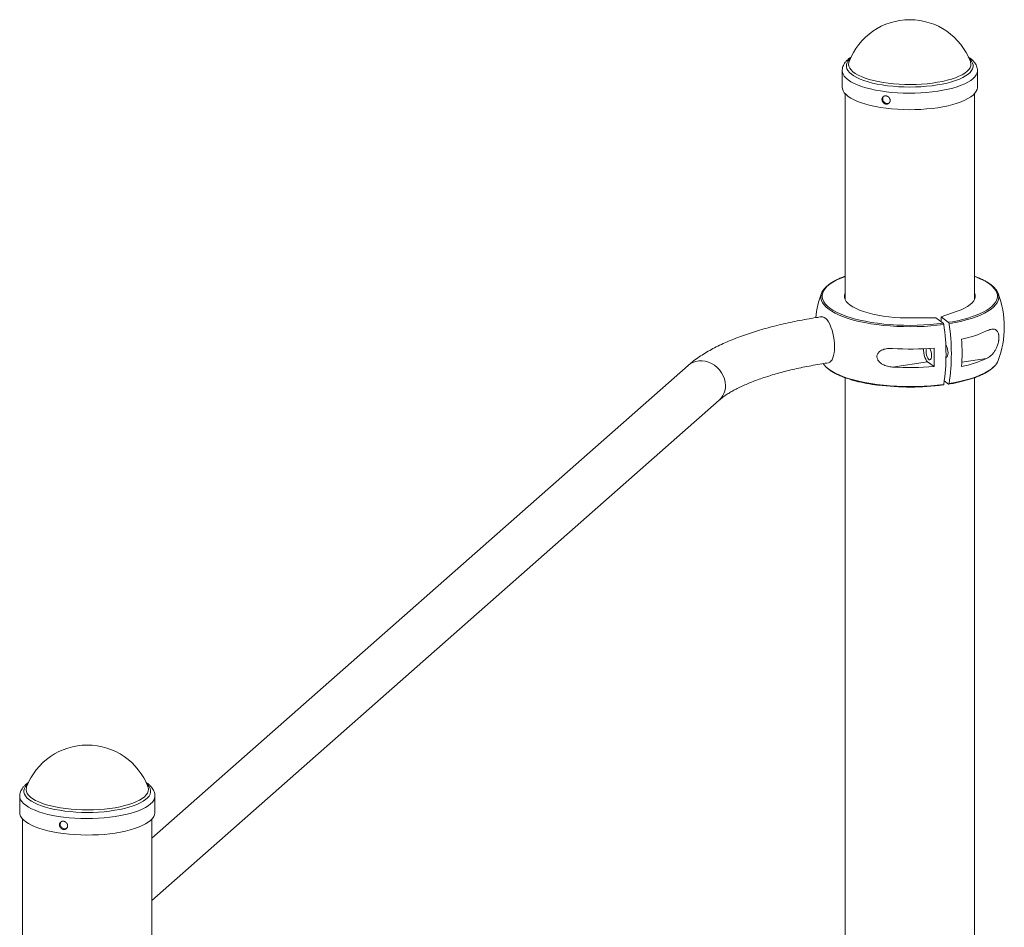
# Paper-space layout '_Диметрия' of a CAD drawing. Units: millimetres. Extents: x -1659 to 3214, y -928 to 4617.
# Drawn here: x 606 to 1283, y 3993 to 4617 of the extents above; entities that cross this region are included whole.
import ezdxf

# ---------------------------------------------------------------- set-up
doc = ezdxf.new("R2010")
doc.units = ezdxf.units.MM

psp = doc.layouts.new('_Диметрия')

# ---------------------------------------------------------------- linework, layer by layer
at = {"color": 7, "linetype": 'Continuous', "lineweight": 15}
for p, q in [((1171.45, 4582.32), (1171.45, 4570.98)), ((1264.45, 4570.98), (1264.45, 4582.32)), ((1173.45, 4566.48), (1173.45, 4425)), ((1262.45, 4425), (1262.45, 4566.48)), ((1239.5, 4412.93), (1250.58, 4416.9)), ((1235.85, 4412.38), (1219.59, 4412.24)), ((1240.91, 4408.65), (1235.85, 4412.38)), ((1244.56, 4409.2), (1239.5, 4412.93)), ((1239.5, 4409.69), (1239.5, 4412.93)), ((1206.01, 4378.47), (1230.18, 4382.11)), ((1230.18, 4382.11), (1234.62, 4378.83)), ((1065.59, 4379.62), (696.75, 4054.34)), ((1173.45, 4371.14), (1173.45, 3650.65)), ((1244.56, 4366.77), (1241.68, 4368.9)), ((1262.45, 3639.44), (1262.45, 4371.14)), ((696.75, 4011.67), (1086.75, 4355.62)), ((605.75, 4083.43), (605.75, 4072.08)), ((698.75, 4072.08), (698.75, 4083.43)), ((607.75, 4067.59), (607.75, 3920.91)), ((696.75, 3926.1), (696.75, 4067.59))]:
    psp.add_line(p, q, dxfattribs=at)
at = {"color": 8, "linetype": 'Continuous', "lineweight": 15}
for p, q in [((1238.95, 4408.39), (1240.91, 4408.65)), ((1244.56, 4409.2), (1244.9, 4409.26)), ((1270.8, 4384.43), (1253.77, 4381.86))]:
    psp.add_line(p, q, dxfattribs=at)
at = {"color": 8, "linetype": 'Continuous', "lineweight": 15, "flags": 128}
for points in [[(1258.85, 4590.61), (1259.43, 4590.06), (1260.47, 4588.8), (1261.16, 4587.51), (1261.51, 4586.22), (1261.51, 4584.91), (1261.16, 4583.61), (1260.46, 4582.33), (1259.41, 4581.07), (1258.04, 4579.85), (1256.34, 4578.68), (1254.33, 4577.56), (1252.03, 4576.5), (1249.45, 4575.52), (1246.62, 4574.62), (1243.56, 4573.81), (1240.29, 4573.09), (1236.85, 4572.47), (1233.25, 4571.96), (1229.53, 4571.56), (1225.71, 4571.27), (1221.83, 4571.09), (1217.92, 4571.03), (1214.02, 4571.09), (1210.14, 4571.27), (1206.32, 4571.56), (1202.6, 4571.96), (1199.01, 4572.48), (1195.56, 4573.1), (1192.3, 4573.81), (1189.24, 4574.63), (1186.41, 4575.53), (1183.84, 4576.51), (1181.54, 4577.57), (1179.54, 4578.69), (1177.84, 4579.86), (1176.47, 4581.09), (1175.43, 4582.34), (1174.73, 4583.63), (1174.38, 4584.93), (1174.38, 4586.23), (1174.74, 4587.53), (1175.44, 4588.81), (1176.48, 4590.07), (1177.05, 4590.61)], [(1259.68, 4588.55), (1259.8, 4588.23), (1260.01, 4586.94), (1259.87, 4585.64), (1259.38, 4584.36), (1258.52, 4583.1), (1257.33, 4581.86), (1255.79, 4580.67), (1253.94, 4579.54), (1251.77, 4578.46), (1249.32, 4577.45), (1246.6, 4576.53), (1243.64, 4575.69), (1240.45, 4574.95), (1237.08, 4574.31), (1233.54, 4573.77), (1229.87, 4573.35), (1226.09, 4573.04), (1222.25, 4572.85), (1218.37, 4572.77), (1214.49, 4572.82), (1210.63, 4572.99), (1206.84, 4573.27), (1203.14, 4573.67), (1199.57, 4574.18), (1196.16, 4574.8), (1192.93, 4575.52), (1189.92, 4576.34), (1187.14, 4577.25), (1184.63, 4578.23), (1182.4, 4579.3), (1180.48, 4580.42), (1178.87, 4581.6), (1177.6, 4582.82), (1176.67, 4584.08), (1176.1, 4585.36), (1175.88, 4586.66), (1176.02, 4587.95), (1176.21, 4588.55)], [(1264.45, 4582.31), (1264.44, 4582.16), (1264.22, 4580.81), (1263.65, 4579.47), (1262.73, 4578.15), (1261.47, 4576.87), (1259.88, 4575.62), (1257.97, 4574.43), (1255.76, 4573.3), (1253.25, 4572.23), (1250.48, 4571.25), (1247.46, 4570.34), (1244.22, 4569.53), (1240.77, 4568.82), (1237.16, 4568.21), (1233.39, 4567.7), (1229.51, 4567.31), (1225.54, 4567.03), (1221.51, 4566.87), (1217.46, 4566.82), (1213.41, 4566.89), (1209.39, 4567.09), (1205.44, 4567.39), (1201.59, 4567.81), (1197.85, 4568.34), (1194.28, 4568.98), (1190.88, 4569.72), (1187.69, 4570.55), (1184.72, 4571.48), (1182.01, 4572.48), (1179.58, 4573.56), (1177.43, 4574.71), (1175.6, 4575.92), (1174.09, 4577.17), (1172.91, 4578.47), (1172.07, 4579.79), (1171.58, 4581.13), (1171.45, 4582.32)], [(1173.45, 4440.78), (1172.99, 4440.62), (1170.04, 4439.43), (1167.37, 4438.16), (1165, 4436.84), (1162.95, 4435.45), (1161.21, 4434.02), (1159.82, 4432.55), (1158.76, 4431.04), (1158.06, 4429.52), (1157.71, 4427.98), (1157.71, 4426.43), (1158.07, 4424.89), (1158.79, 4423.37), (1159.85, 4421.86), (1161.26, 4420.39), (1163, 4418.96), (1165.07, 4417.58), (1167.45, 4416.25), (1170.13, 4414.99), (1173.09, 4413.81), (1174.47, 4413.31)], [(1263.02, 4413.89), (1265.85, 4415.03), (1268.52, 4416.29), (1270.89, 4417.62), (1272.95, 4419), (1274.68, 4420.44), (1276.08, 4421.91), (1277.13, 4423.41), (1277.83, 4424.94), (1278.19, 4426.48), (1278.18, 4428.02), (1277.82, 4429.56), (1277.1, 4431.09), (1276.04, 4432.59), (1274.63, 4434.06), (1272.89, 4435.5), (1270.82, 4436.88), (1268.44, 4438.2), (1265.76, 4439.46), (1262.8, 4440.65), (1262.45, 4440.78)], [(1241.3, 4407.74), (1236.88, 4407.2), (1232.35, 4406.77), (1227.74, 4406.46), (1223.07, 4406.27), (1218.36, 4406.2), (1213.66, 4406.25), (1208.98, 4406.42), (1204.35, 4406.7), (1199.81, 4407.11), (1195.37, 4407.63), (1191.06, 4408.27), (1186.92, 4409.01), (1182.95, 4409.86), (1179.2, 4410.8), (1175.67, 4411.84), (1172.39, 4412.97), (1169.38, 4414.18), (1166.66, 4415.46), (1164.25, 4416.8), (1162.15, 4418.21), (1160.38, 4419.66), (1158.95, 4421.15), (1157.86, 4422.68), (1157.14, 4424.23), (1156.77, 4425.8), (1156.72, 4426.54)], [(1279.17, 4426.52), (1279.13, 4425.84), (1278.77, 4424.27), (1278.05, 4422.72), (1276.98, 4421.2), (1275.56, 4419.7), (1273.8, 4418.25), (1271.71, 4416.84), (1269.3, 4415.49), (1266.59, 4414.21), (1263.59, 4413), (1260.32, 4411.87), (1256.8, 4410.83), (1253.04, 4409.88), (1249.09, 4409.03), (1244.95, 4408.29)], [(1091.14, 4365.74), (1090.97, 4368.01), (1090.47, 4370.27), (1089.66, 4372.47), (1088.54, 4374.56), (1087.14, 4376.5), (1085.5, 4378.24), (1083.65, 4379.74), (1081.64, 4380.98), (1079.5, 4381.91), (1077.29, 4382.53), (1075.05, 4382.81), (1072.84, 4382.75), (1070.7, 4382.35), (1068.69, 4381.63), (1066.84, 4380.59), (1065.59, 4379.62)], [(1160.16, 4378.68), (1160.38, 4378.49), (1162.15, 4377.03), (1164.25, 4375.63), (1166.66, 4374.28), (1169.38, 4373), (1172.39, 4371.79), (1175.67, 4370.67), (1179.2, 4369.63), (1182.95, 4368.68), (1186.92, 4367.84), (1191.06, 4367.09), (1195.37, 4366.46), (1199.81, 4365.94), (1204.35, 4365.53), (1208.98, 4365.24), (1213.66, 4365.07), (1218.36, 4365.02), (1223.07, 4365.09), (1227.74, 4365.28), (1232.35, 4365.59), (1236.88, 4366.02), (1241.3, 4366.56)], [(1244.95, 4367.11), (1249.09, 4367.86), (1253.04, 4368.71), (1256.8, 4369.66), (1260.32, 4370.7), (1263.59, 4371.83), (1266.59, 4373.03), (1269.3, 4374.32), (1271.71, 4375.67), (1273.8, 4377.07), (1275.56, 4378.53), (1275.98, 4378.93)], [(693.15, 4091.72), (693.73, 4091.16), (694.77, 4089.9), (695.47, 4088.62), (695.82, 4087.32), (695.82, 4086.02), (695.46, 4084.72), (694.76, 4083.43), (693.72, 4082.18), (692.34, 4080.96), (690.64, 4079.78), (688.63, 4078.66), (686.33, 4077.61), (683.76, 4076.62), (680.93, 4075.72), (677.87, 4074.91), (674.6, 4074.19), (671.15, 4073.58), (667.56, 4073.06), (663.83, 4072.66), (660.02, 4072.37), (656.14, 4072.2), (652.23, 4072.14), (648.32, 4072.2), (644.44, 4072.37), (640.63, 4072.67), (636.91, 4073.07), (633.31, 4073.58), (629.87, 4074.2), (626.6, 4074.92), (623.55, 4075.73), (620.72, 4076.64), (618.15, 4077.62), (615.85, 4078.67), (613.84, 4079.79), (612.15, 4080.97), (610.77, 4082.19), (609.73, 4083.45), (609.04, 4084.73), (608.69, 4086.03), (608.69, 4087.33), (609.04, 4088.63), (609.74, 4089.92), (610.79, 4091.17), (611.35, 4091.72)], [(693.99, 4089.66), (694.1, 4089.34), (694.32, 4088.04), (694.18, 4086.75), (693.68, 4085.46), (692.83, 4084.2), (691.63, 4082.97), (690.1, 4081.78), (688.24, 4080.64), (686.08, 4079.56), (683.63, 4078.56), (680.91, 4077.63), (677.94, 4076.8), (674.76, 4076.05), (671.38, 4075.41), (667.84, 4074.88), (664.17, 4074.45), (660.4, 4074.14), (656.56, 4073.95), (652.68, 4073.88), (648.79, 4073.93), (644.94, 4074.09), (641.15, 4074.38), (637.45, 4074.78), (633.88, 4075.29), (630.47, 4075.91), (627.24, 4076.63), (624.22, 4077.44), (621.45, 4078.35), (618.94, 4079.34), (616.71, 4080.4), (614.78, 4081.53), (613.18, 4082.71), (611.91, 4083.93), (610.98, 4085.19), (610.4, 4086.47), (610.18, 4087.76), (610.33, 4089.06), (610.51, 4089.66)], [(698.75, 4083.42), (698.75, 4083.26), (698.53, 4081.91), (697.96, 4080.57), (697.04, 4079.26), (695.78, 4077.97), (694.19, 4076.73), (692.28, 4075.54), (690.06, 4074.4), (687.56, 4073.34), (684.79, 4072.35), (681.77, 4071.45), (678.52, 4070.64), (675.08, 4069.92), (671.46, 4069.31), (667.7, 4068.81), (663.82, 4068.41), (659.85, 4068.13), (655.82, 4067.97), (651.77, 4067.93), (647.72, 4068), (643.7, 4068.19), (639.75, 4068.5), (635.89, 4068.92), (632.16, 4069.45), (628.58, 4070.08), (625.18, 4070.82), (621.99, 4071.66), (619.03, 4072.58), (616.32, 4073.59), (613.88, 4074.67), (611.74, 4075.82), (609.91, 4077.02), (608.39, 4078.28), (607.21, 4079.57), (606.38, 4080.89), (605.89, 4082.24), (605.75, 4083.42)]]:
    psp.add_lwpolyline(points, dxfattribs=at)
at = {"color": 7, "linetype": 'Continuous', "lineweight": 15, "flags": 128}
for points in [[(1264.45, 4570.98), (1264.44, 4570.82), (1264.22, 4569.47), (1263.65, 4568.13), (1262.73, 4566.81), (1261.47, 4565.52), (1259.88, 4564.28), (1257.97, 4563.09), (1255.76, 4561.96), (1253.25, 4560.89), (1250.48, 4559.9), (1247.46, 4559), (1244.22, 4558.19), (1240.77, 4557.47), (1237.16, 4556.86), (1233.39, 4556.36), (1229.51, 4555.97), (1225.54, 4555.69), (1221.51, 4555.52), (1217.46, 4555.48), (1213.41, 4555.55), (1209.39, 4555.74), (1205.44, 4556.05), (1201.59, 4556.47), (1197.85, 4557), (1194.28, 4557.64), (1190.88, 4558.38), (1187.69, 4559.21), (1184.72, 4560.13), (1182.01, 4561.14), (1179.58, 4562.22), (1177.43, 4563.37), (1175.6, 4564.58), (1174.09, 4565.83), (1172.91, 4567.12), (1172.07, 4568.45), (1171.58, 4569.79), (1171.45, 4570.98)], [(1173.45, 4429.46), (1173.28, 4429.06), (1172.97, 4427.7), (1173.03, 4426.33), (1173.46, 4424.97), (1174.26, 4423.63), (1175.42, 4422.33), (1176.93, 4421.06), (1178.78, 4419.84), (1180.96, 4418.68), (1183.45, 4417.6), (1186.21, 4416.59), (1189.25, 4415.68), (1192.52, 4414.85), (1196, 4414.13), (1199.66, 4413.52), (1203.47, 4413.03), (1207.4, 4412.65), (1211.43, 4412.39), (1215.5, 4412.25), (1219.59, 4412.24)], [(1262.45, 4429.46), (1262.87, 4428.13), (1262.92, 4426.76), (1262.61, 4425.4), (1261.93, 4424.05), (1260.88, 4422.74), (1259.48, 4421.45), (1257.73, 4420.22), (1255.65, 4419.04), (1253.26, 4417.93), (1250.58, 4416.9)], [(1166.2, 4392.38), (1166.12, 4394.68), (1165.9, 4397.04), (1165.55, 4399.4), (1165.05, 4401.72), (1164.44, 4403.93), (1163.72, 4406), (1162.91, 4407.87), (1162.02, 4409.5), (1161.08, 4410.86), (1160.11, 4411.92), (1159.12, 4412.64), (1158.15, 4413.03), (1157.23, 4413.06)], [(1174.47, 4413.31), (1176.31, 4412.7), (1179.79, 4411.67), (1183.48, 4410.74), (1187.38, 4409.91), (1191.46, 4409.18), (1195.7, 4408.55), (1200.07, 4408.04), (1204.54, 4407.64), (1209.1, 4407.35), (1213.7, 4407.18), (1218.33, 4407.14), (1222.96, 4407.2), (1227.56, 4407.39), (1232.1, 4407.7), (1236.56, 4408.12), (1238.95, 4408.39)], [(1162, 4381.42), (1162.02, 4381.42), (1162.91, 4381.74), (1163.72, 4382.41), (1164.44, 4383.41), (1165.05, 4384.72), (1165.55, 4386.31), (1165.9, 4388.15), (1166.12, 4390.18), (1166.2, 4392.38)], [(1227.42, 4391.06), (1227.43, 4389.74), (1227.59, 4388.13), (1227.9, 4386.55), (1228.34, 4385.07), (1228.89, 4383.79), (1229.52, 4382.78), (1230.18, 4382.11)], [(1229.15, 4389.23), (1229.23, 4387.98), (1229.45, 4386.72), (1229.79, 4385.55), (1230.24, 4384.57), (1230.74, 4383.86), (1231.27, 4383.47), (1231.77, 4383.44), (1232.22, 4383.76), (1232.56, 4384.42), (1232.78, 4385.36), (1232.86, 4386.5), (1232.78, 4387.75), (1232.56, 4389.01), (1232.22, 4390.18), (1231.77, 4391.16), (1231.68, 4391.32)], [(1229.4, 4391.17), (1229.23, 4390.37), (1229.15, 4389.23)], [(1242.66, 4393.59), (1242.66, 4393.58), (1243.17, 4392.87), (1243.61, 4391.89), (1243.96, 4390.72), (1244.17, 4389.46), (1244.25, 4388.21), (1244.17, 4387.07), (1243.96, 4386.14), (1243.61, 4385.48), (1243.17, 4385.15), (1242.85, 4385.13)], [(1158.29, 4380.84), (1158.95, 4379.98), (1160.16, 4378.68)], [(698.75, 4072.08), (698.75, 4071.92), (698.53, 4070.57), (697.96, 4069.23), (697.04, 4067.92), (695.78, 4066.63), (694.19, 4065.39), (692.28, 4064.19), (690.06, 4063.06), (687.56, 4062), (684.79, 4061.01), (681.77, 4060.11), (678.52, 4059.29), (675.08, 4058.58), (671.46, 4057.97), (667.7, 4057.46), (663.82, 4057.07), (659.85, 4056.79), (655.82, 4056.63), (651.77, 4056.58), (647.72, 4056.66), (643.7, 4056.85), (639.75, 4057.15), (635.89, 4057.57), (632.16, 4058.1), (628.58, 4058.74), (625.18, 4059.48), (621.99, 4060.31), (619.03, 4061.24), (616.32, 4062.25), (613.88, 4063.33), (611.74, 4064.47), (609.91, 4065.68), (608.39, 4066.93), (607.21, 4068.23), (606.38, 4069.55), (605.89, 4070.89), (605.75, 4072.08)]]:
    psp.add_lwpolyline(points, dxfattribs=at)
at = {"color": 7, "linetype": 'Continuous', "lineweight": 15}
for centre, radius, start, end in [((1217.95, 4572.74), 44.64, 20.75639, 159.24361), ((1217.95, 4406.02), 65, 159.12591, 174.29311), ((1165.89, 4426.09), 9.17, 134.20915, 177.19934), ((1270.28, 4426.2), 8.9, 2.04931, 45.25842), ((1217.95, 4406.02), 65, 339.12591, 20.87409), ((1230.29, 4504.21), 96.07, 278.75034, 289.92434), ((1106.26, 4387.15), 136.6, 351.33212, 8.66788), ((1111.05, 4387.7), 135.47, 351.25893, 8.74107), ((1237.3, 4476.35), 80.39, 281.69201, 294.63564), ((1116.2, 4388.21), 137.71, 356.07431, 3.92569), ((1217.93, 4581.92), 191.09, 266.42495, 275.01221), ((1096.58, 4385.2), 138.19, 357.36043, 2.63957), ((1237.3, 4457.5), 80.39, 281.69201, 294.63564), ((1268.15, 4387.21), 11.39, 313.44331, 337.55671), ((1217.93, 4569.19), 191.09, 266.42495, 275.01221), ((1217.93, 4538.34), 173.65, 262.76399, 277.60436), ((652.25, 4073.84), 44.64, 20.75639, 159.24361)]:
    psp.add_arc(centre, radius, start, end, dxfattribs=at)
at = {"color": 8, "linetype": 'Continuous', "lineweight": 15}
psp.add_arc((1077.85, 4365.49), 13.3, 312.0756, 1.06009, dxfattribs=at)
at = {"color": 7, "linetype": 'Continuous', "lineweight": 15}
for points, knots in [([(1177.68, 4591.7), (1177.31, 4591.46), (1176.25, 4590.77), (1174.87, 4589.58), (1173.55, 4588.13), (1172.58, 4586.68), (1171.9, 4585.18), (1171.5, 4583.72), (1171.48, 4582.76), (1171.47, 4582.31)], [0, 0, 0, 0, 0.101878, 0.286957, 0.449721, 0.602174, 0.745519, 0.882888, 1, 1, 1, 1]), ([(1264.44, 4582.31), (1264.44, 4582.32), (1264.5, 4582.87), (1264.31, 4583.97), (1263.87, 4585.53), (1263.11, 4587.02), (1262.08, 4588.45), (1260.73, 4589.83), (1259.42, 4590.94), (1258.45, 4591.55), (1258.14, 4591.75)], [0, 0, 0, 0, 0.003451, 0.145147, 0.286149, 0.430447, 0.582185, 0.744111, 0.916223, 1, 1, 1, 1]), ([(1198.81, 4562.16), (1198.81, 4562.72), (1198.83, 4562.9), (1198.9, 4563.26), (1198.95, 4563.43), (1199.09, 4563.75), (1199.17, 4563.9), (1199.37, 4564.18), (1199.49, 4564.31), (1199.74, 4564.53), (1199.88, 4564.63), (1200.19, 4564.79), (1200.35, 4564.86), (1200.68, 4564.95), (1200.86, 4564.99), (1201.22, 4565.01), (1201.4, 4565.01), (1201.77, 4564.96), (1201.95, 4564.92), (1202.32, 4564.8), (1202.49, 4564.73), (1202.84, 4564.55), (1203, 4564.44), (1203.31, 4564.2), (1203.45, 4564.07), (1203.72, 4563.78), (1203.84, 4563.62), (1204.05, 4563.29), (1204.14, 4563.12), (1204.28, 4562.76), (1204.34, 4562.58), (1204.41, 4562.21), (1204.43, 4562.02), (1204.43, 4561.65), (1204.41, 4561.47), (1204.34, 4561.11), (1204.28, 4560.94), (1204.14, 4560.61), (1204.05, 4560.46), (1203.84, 4560.17), (1203.72, 4560.04), (1203.46, 4559.81), (1203.31, 4559.7), (1203, 4559.53), (1202.84, 4559.46), (1202.5, 4559.36), (1202.32, 4559.33), (1201.96, 4559.3), (1201.77, 4559.3), (1201.4, 4559.35), (1201.22, 4559.39), (1200.86, 4559.51), (1200.69, 4559.59), (1200.35, 4559.77), (1200.19, 4559.88), (1199.89, 4560.13), (1199.75, 4560.27), (1199.49, 4560.57), (1199.38, 4560.72), (1199.18, 4561.06), (1199.09, 4561.24), (1198.88, 4561.78), (1198.81, 4562.16), (1198.81, 4562.72)], [-0.0625, -0.0625, 0, 0, 0.03125, 0.03125, 0.0625, 0.0625, 0.09375, 0.09375, 0.125, 0.125, 0.15625, 0.15625, 0.1875, 0.1875, 0.21875, 0.21875, 0.25, 0.25, 0.28125, 0.28125, 0.3125, 0.3125, 0.34375, 0.34375, 0.375, 0.375, 0.40625, 0.40625, 0.4375, 0.4375, 0.46875, 0.46875, 0.5, 0.5, 0.53125, 0.53125, 0.5625, 0.5625, 0.59375, 0.59375, 0.625, 0.625, 0.65625, 0.65625, 0.6875, 0.6875, 0.71875, 0.71875, 0.75, 0.75, 0.78125, 0.78125, 0.8125, 0.8125, 0.84375, 0.84375, 0.875, 0.875, 0.90625, 0.90625, 0.9375, 0.9375, 1, 1, 1.03125, 1.03125]), ([(1199.92, 4564.6), (1199.86, 4564.55), (1199.59, 4564.29), (1199.39, 4563.72), (1199.35, 4563.21), (1199.34, 4563.01)], [0, 0, 0, 0, 0.1455595, 0.6667747, 1, 1, 1, 1]), ([(1199.34, 4563.01), (1199.37, 4562.68), (1199.43, 4562.04), (1199.9, 4561.12), (1200.6, 4560.38), (1201.48, 4559.89), (1202.44, 4559.72), (1203.38, 4559.87), (1203.87, 4560.22), (1204.12, 4560.39)], [0, 0, 0, 0, 0.142819, 0.285631, 0.428642, 0.571784, 0.714709, 0.857409, 1, 1, 1, 1]), ([(1173.45, 4440.89), (1173.22, 4440.81), (1171.95, 4440.38), (1169.87, 4439.52), (1167.25, 4438.31), (1164.89, 4437.03), (1162.81, 4435.69), (1161.04, 4434.33), (1160.11, 4433.39), (1159.68, 4432.94)], [0, 0, 0, 0, 0.036224, 0.198738, 0.361523, 0.524626, 0.688078, 0.851853, 1, 1, 1, 1]), ([(1276.34, 4432.78), (1276.1, 4433.05), (1275.42, 4433.81), (1273.98, 4435.02), (1272.04, 4436.39), (1269.81, 4437.7), (1267.31, 4438.95), (1264.86, 4440.02), (1263.15, 4440.63), (1262.45, 4440.89)], [0, 0, 0, 0, 0.086204, 0.245873, 0.406531, 0.567382, 0.728021, 0.888363, 1, 1, 1, 1]), ([(1157.23, 4413.06), (1156.05, 4412.88), (1152.63, 4412.35), (1147.05, 4411.41), (1140.55, 4410.18), (1134.2, 4408.86), (1127.99, 4407.43), (1121.95, 4405.9), (1116.08, 4404.27), (1110.38, 4402.54), (1104.87, 4400.71), (1099.55, 4398.78), (1094.42, 4396.73), (1089.51, 4394.58), (1084.8, 4392.31), (1080.32, 4389.92), (1076.06, 4387.4), (1072.06, 4384.75), (1068.56, 4382.16), (1066.5, 4380.4), (1065.59, 4379.62)], [0, 0, 0, 0, 0.029447, 0.085592, 0.141826, 0.198183, 0.254683, 0.311348, 0.368202, 0.425272, 0.482589, 0.540185, 0.598097, 0.656357, 0.714994, 0.774021, 0.833419, 0.893111, 0.952886, 1, 1, 1, 1]), ([(1240.91, 4408.65), (1241, 4408.59), (1241.08, 4408.47), (1241.22, 4408.14), (1241.27, 4407.94), (1241.3, 4407.74)], [0, 0, 0, 0, 0.5, 0.5, 1, 1, 1, 1]), ([(1244.95, 4408.29), (1244.92, 4408.49), (1244.86, 4408.69), (1244.73, 4409.01), (1244.64, 4409.14), (1244.56, 4409.2)], [0, 0, 0, 0, 0.5, 0.5, 1, 1, 1, 1]), ([(1270.8, 4384.43), (1271.83, 4384.92), (1272.81, 4385.55), (1274.19, 4386.73), (1274.63, 4387.17), (1275.28, 4387.91), (1275.49, 4388.17), (1275.91, 4388.71), (1276.11, 4388.99), (1276.5, 4389.58), (1276.69, 4389.89), (1277.06, 4390.54), (1277.24, 4390.88), (1277.76, 4391.94), (1278.06, 4392.69), (1278.47, 4393.93), (1278.59, 4394.35), (1278.8, 4395.22), (1278.9, 4395.66), (1279.01, 4396.33), (1279.05, 4396.56), (1279.11, 4397.01), (1279.13, 4397.23), (1279.19, 4397.9), (1279.21, 4398.34), (1279.21, 4398.98), (1279.21, 4399.2), (1279.19, 4399.61), (1279.17, 4399.81), (1279.13, 4400.2), (1279.11, 4400.39), (1279.05, 4400.76), (1279.01, 4400.94), (1278.9, 4401.45), (1278.8, 4401.76), (1278.59, 4402.33), (1278.46, 4402.59), (1278.06, 4403.28), (1277.76, 4403.63), (1277.07, 4404.15), (1276.7, 4404.33), (1275.92, 4404.54), (1275.5, 4404.58), (1274.63, 4404.55), (1274.19, 4404.49), (1272.81, 4404.16), (1271.83, 4403.78), (1270.8, 4403.28)], [0, 0, 0, 0, 0.125, 0.125, 0.1875, 0.1875, 0.21875, 0.21875, 0.25, 0.25, 0.28125, 0.28125, 0.3125, 0.3125, 0.375, 0.375, 0.40625, 0.40625, 0.4375, 0.4375, 0.453125, 0.453125, 0.46875, 0.46875, 0.5, 0.5, 0.515625, 0.515625, 0.53125, 0.53125, 0.546875, 0.546875, 0.5625, 0.5625, 0.59375, 0.59375, 0.625, 0.625, 0.6875, 0.6875, 0.75, 0.75, 0.8125, 0.8125, 0.875, 0.875, 1, 1, 1, 1]), ([(1206.01, 4391.2), (1204.85, 4391.27), (1203.71, 4391.26), (1202.03, 4391.07), (1201.48, 4390.98), (1200.39, 4390.74), (1199.85, 4390.58), (1198.81, 4390.19), (1198.32, 4389.95), (1197.39, 4389.38), (1196.96, 4389.04), (1196.41, 4388.46), (1196.24, 4388.25), (1195.93, 4387.81), (1195.8, 4387.57), (1195.58, 4387.08), (1195.5, 4386.81), (1195.38, 4386.28), (1195.35, 4386), (1195.35, 4385.45), (1195.37, 4385.16), (1195.48, 4384.6), (1195.57, 4384.32), (1195.78, 4383.78), (1195.91, 4383.52), (1196.21, 4383.01), (1196.38, 4382.77), (1196.94, 4382.07), (1197.36, 4381.66), (1198.05, 4381.1), (1198.29, 4380.93), (1198.79, 4380.6), (1199.04, 4380.45), (1199.81, 4380.02), (1200.34, 4379.77), (1201.43, 4379.34), (1202, 4379.16), (1203.69, 4378.72), (1204.85, 4378.55), (1206.01, 4378.47)], [0, 0, 0, 0, 0.125, 0.125, 0.1875, 0.1875, 0.25, 0.25, 0.3125, 0.3125, 0.375, 0.375, 0.40625, 0.40625, 0.4375, 0.4375, 0.46875, 0.46875, 0.5, 0.5, 0.53125, 0.53125, 0.5625, 0.5625, 0.59375, 0.59375, 0.625, 0.625, 0.6875, 0.6875, 0.71875, 0.71875, 0.75, 0.75, 0.8125, 0.8125, 0.875, 0.875, 1, 1, 1, 1]), ([(1086.75, 4355.62), (1087.06, 4355.89), (1087.91, 4356.62), (1089.54, 4357.89), (1091.72, 4359.41), (1094.21, 4360.97), (1097, 4362.56), (1100.08, 4364.16), (1103.47, 4365.76), (1107.14, 4367.35), (1111.09, 4368.92), (1115.31, 4370.46), (1119.79, 4371.95), (1124.53, 4373.4), (1129.5, 4374.79), (1134.7, 4376.13), (1140.11, 4377.39), (1145.72, 4378.58), (1151.52, 4379.69), (1156.96, 4380.64), (1160.5, 4381.18), (1162, 4381.42)], [0, 0, 0, 0, 0.029382, 0.080942, 0.132775, 0.185037, 0.237775, 0.291004, 0.344712, 0.398875, 0.453462, 0.508436, 0.563761, 0.6194, 0.675319, 0.731488, 0.787876, 0.844459, 0.901211, 0.958113, 1, 1, 1, 1]), ([(1160.37, 4378.38), (1160.88, 4377.92), (1161.92, 4376.99), (1163.85, 4375.64), (1166.08, 4374.33), (1168.58, 4373.08), (1171.32, 4371.9), (1174.31, 4370.8), (1177.51, 4369.77), (1180.92, 4368.83), (1184.52, 4367.98), (1188.29, 4367.22), (1192, 4366.57), (1194.5, 4366.23), (1195.65, 4366.08)], [0, 0, 0, 0, 0.08057, 0.165754, 0.25104, 0.336213, 0.42123, 0.506091, 0.590816, 0.675426, 0.759943, 0.844384, 0.928766, 1, 1, 1, 1]), ([(1244.7, 4366.73), (1245.06, 4366.79), (1246.72, 4367.06), (1249.62, 4367.61), (1253.3, 4368.42), (1256.79, 4369.32), (1260.09, 4370.3), (1263.17, 4371.37), (1266.03, 4372.51), (1268.64, 4373.72), (1271, 4375), (1273.08, 4376.35), (1274.68, 4377.56), (1275.46, 4378.35), (1275.76, 4378.64)], [0, 0, 0, 0, 0.024388, 0.115923, 0.207515, 0.299175, 0.390917, 0.482762, 0.574735, 0.66686, 0.759165, 0.851668, 0.944354, 1, 1, 1, 1]), ([(1241.3, 4366.56), (1241.27, 4366.4), (1241.22, 4366.28), (1241.08, 4366.16), (1241, 4366.16), (1240.91, 4366.22)], [0, 0, 0, 0, 0.5, 0.5, 1, 1, 1, 1]), ([(1244.56, 4366.77), (1244.64, 4366.71), (1244.73, 4366.71), (1244.86, 4366.83), (1244.92, 4366.95), (1244.95, 4367.11)], [0, 0, 0, 0, 0.5, 0.5, 1, 1, 1, 1]), ([(611.99, 4092.8), (611.61, 4092.56), (610.55, 4091.88), (609.18, 4090.68), (607.86, 4089.24), (606.88, 4087.78), (606.21, 4086.29), (605.81, 4084.83), (605.79, 4083.86), (605.78, 4083.42)], [0, 0, 0, 0, 0.1018778, 0.2869566, 0.449721, 0.6021737, 0.7455195, 0.8828881, 1, 1, 1, 1]), ([(698.75, 4083.41), (698.75, 4083.42), (698.81, 4083.97), (698.62, 4085.07), (698.18, 4086.63), (697.42, 4088.12), (696.39, 4089.56), (695.04, 4090.94), (693.72, 4092.05), (692.76, 4092.65), (692.44, 4092.85)], [0, 0, 0, 0, 0.003451, 0.145147, 0.286149, 0.430447, 0.582185, 0.744111, 0.916223, 1, 1, 1, 1]), ([(633.12, 4063.27), (633.12, 4063.83), (633.14, 4064.01), (633.21, 4064.36), (633.26, 4064.53), (633.4, 4064.85), (633.48, 4065), (633.68, 4065.28), (633.8, 4065.41), (634.05, 4065.64), (634.19, 4065.73), (634.49, 4065.9), (634.65, 4065.96), (634.99, 4066.06), (635.16, 4066.09), (635.53, 4066.12), (635.71, 4066.11), (636.07, 4066.07), (636.26, 4066.02), (636.62, 4065.91), (636.8, 4065.83), (637.14, 4065.65), (637.31, 4065.55), (637.62, 4065.31), (637.76, 4065.17), (638.03, 4064.88), (638.15, 4064.73), (638.35, 4064.4), (638.44, 4064.22), (638.59, 4063.87), (638.64, 4063.68), (638.72, 4063.31), (638.73, 4063.12), (638.73, 4062.75), (638.72, 4062.57), (638.64, 4062.22), (638.59, 4062.04), (638.44, 4061.72), (638.36, 4061.56), (638.15, 4061.27), (638.03, 4061.14), (637.77, 4060.91), (637.62, 4060.81), (637.31, 4060.64), (637.15, 4060.57), (636.8, 4060.47), (636.62, 4060.43), (636.26, 4060.4), (636.08, 4060.41), (635.71, 4060.45), (635.53, 4060.5), (635.17, 4060.61), (634.99, 4060.69), (634.66, 4060.88), (634.5, 4060.99), (634.19, 4061.23), (634.05, 4061.37), (633.8, 4061.67), (633.68, 4061.83), (633.48, 4062.17), (633.4, 4062.34), (633.19, 4062.89), (633.12, 4063.27), (633.12, 4063.83)], [-0.0625, -0.0625, 0, 0, 0.03125, 0.03125, 0.0625, 0.0625, 0.09375, 0.09375, 0.125, 0.125, 0.15625, 0.15625, 0.1875, 0.1875, 0.21875, 0.21875, 0.25, 0.25, 0.28125, 0.28125, 0.3125, 0.3125, 0.34375, 0.34375, 0.375, 0.375, 0.40625, 0.40625, 0.4375, 0.4375, 0.46875, 0.46875, 0.5, 0.5, 0.53125, 0.53125, 0.5625, 0.5625, 0.59375, 0.59375, 0.625, 0.625, 0.65625, 0.65625, 0.6875, 0.6875, 0.71875, 0.71875, 0.75, 0.75, 0.78125, 0.78125, 0.8125, 0.8125, 0.84375, 0.84375, 0.875, 0.875, 0.90625, 0.90625, 0.9375, 0.9375, 1, 1, 1.03125, 1.03125]), ([(634.23, 4065.71), (634.17, 4065.65), (633.9, 4065.4), (633.7, 4064.82), (633.66, 4064.31), (633.65, 4064.11)], [0, 0, 0, 0, 0.145559, 0.666775, 1, 1, 1, 1]), ([(633.65, 4064.11), (633.68, 4063.79), (633.74, 4063.14), (634.21, 4062.23), (634.91, 4061.48), (635.79, 4061), (636.74, 4060.83), (637.68, 4060.97), (638.18, 4061.32), (638.43, 4061.5)], [0, 0, 0, 0, 0.142819, 0.285631, 0.428642, 0.571784, 0.714709, 0.857409, 1, 1, 1, 1])]:
    psp.add_open_spline(points, degree=3, knots=knots, dxfattribs=at)

doc.saveas('drawing.dxf')
